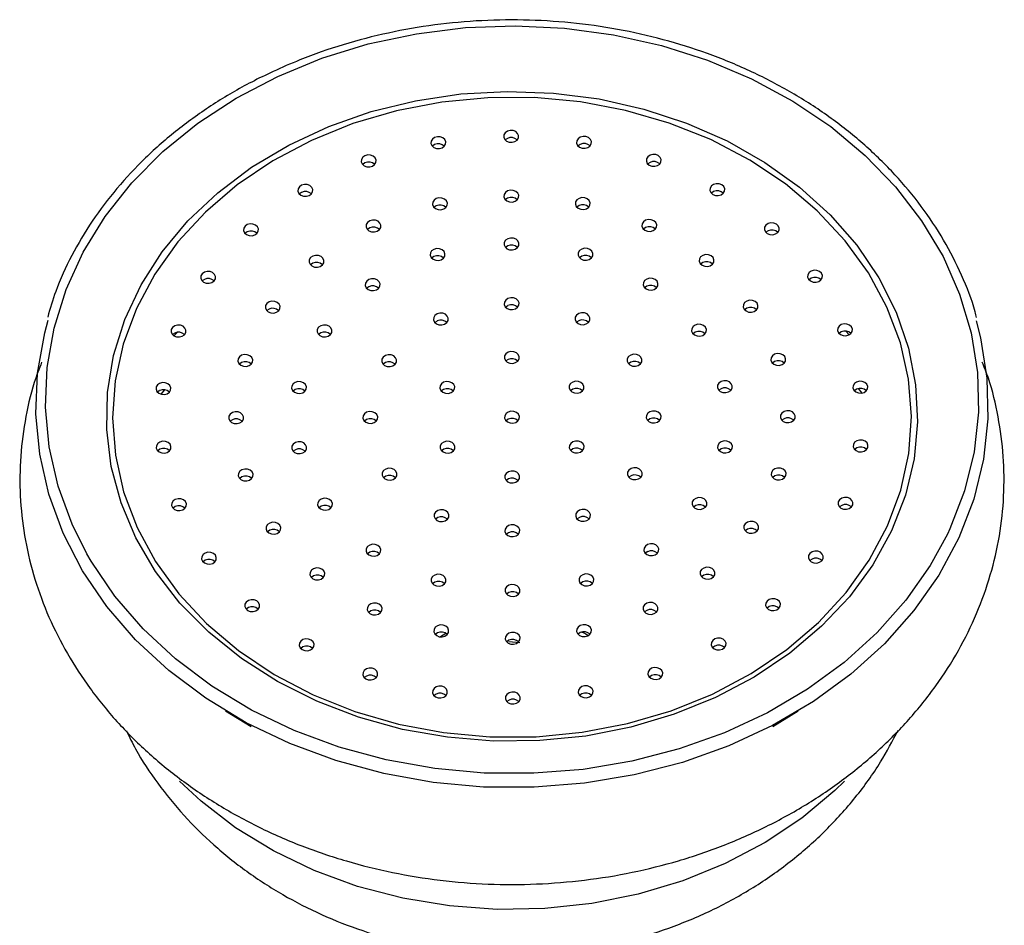
# Model space of a CAD drawing. Units: millimetres. Extents: x 5 to 995, y 5 to 995.
# Drawn here: x 605 to 638, y 856 to 886 of the extents above; entities that cross this region are included whole.
import ezdxf

# ---------------------------------------------------------------- set-up
doc = ezdxf.new("R2010")
doc.units = ezdxf.units.MM

msp = doc.modelspace()

# ---------------------------------------------------------------- linework, layer by layer
at = {"color": 8, "linetype": 'Continuous', "lineweight": 25}
for p, q in [((610.427, 875.438), (610.53, 875.554)), ((632.952, 875.599), (633.066, 875.472)), ((610, 873.48), (610.118, 873.629)), ((633.373, 873.668), (633.492, 873.519))]:
    msp.add_line(p, q, dxfattribs=at)
at = {"color": 7, "linetype": 'Continuous', "lineweight": 25}
for p, q in [((619.538, 865.466), (619.367, 865.351)), ((622.024, 865.144), (621.657, 865.179)), ((624.106, 863.442), (624.033, 863.391)), ((612.16, 862.865), (613.016, 862.349)), ((630.507, 862.349), (631.363, 862.865))]:
    msp.add_line(p, q, dxfattribs=at)
at = {"color": 8, "linetype": 'Continuous', "lineweight": 25, "flags": 128}
for points in [[(613.906, 884.134), (615.389, 884.742), (616.944, 885.219), (618.554, 885.562), (620.2, 885.766), (621.864, 885.828), (623.526, 885.748), (625.169, 885.527), (626.772, 885.168), (628.32, 884.674), (629.792, 884.051), (631.174, 883.307), (632.449, 882.448), (633.603, 881.486), (634.623, 880.432), (635.498, 879.296), (636.216, 878.093), (636.771, 876.835), (637.155, 875.537), (637.366, 874.213), (637.399, 872.88), (637.255, 871.55), (636.936, 870.241), (636.445, 868.966), (636.364, 868.794)], [(607.507, 868.128), (607.009, 869.12), (606.538, 870.4), (606.24, 871.713), (606.118, 873.043), (606.173, 874.377), (606.405, 875.698), (606.811, 876.991), (607.386, 878.243), (608.124, 879.439), (609.017, 880.566), (610.054, 881.61), (611.224, 882.559), (612.513, 883.404), (613.906, 884.134)], [(632.908, 860.51), (632.584, 860.196), (631.478, 859.272), (630.25, 858.453), (628.915, 857.75), (627.491, 857.17), (625.994, 856.722), (624.444, 856.411), (622.86, 856.241), (621.262, 856.214), (619.671, 856.33), (618.106, 856.589), (616.586, 856.986), (615.132, 857.517), (613.762, 858.175), (612.492, 858.952), (611.338, 859.838), (610.617, 860.508)]]:
    msp.add_lwpolyline(points, dxfattribs=at)
at = {"color": 7, "linetype": 'Continuous', "lineweight": 25, "flags": 128}
for points in [[(628.588, 863.316), (627.203, 862.754), (625.747, 862.322), (624.239, 862.026), (622.699, 861.87), (621.146, 861.855), (619.602, 861.982), (618.085, 862.249), (616.617, 862.653), (615.215, 863.189), (613.899, 863.849), (612.686, 864.625), (611.591, 865.506), (610.628, 866.482), (609.81, 867.539), (609.149, 868.665), (608.651, 869.843), (608.325, 871.059), (608.174, 872.297), (608.2, 873.54), (608.402, 874.773), (608.779, 875.98), (609.325, 877.144), (610.034, 878.251), (610.895, 879.286), (611.898, 880.235), (613.029, 881.087), (614.274, 881.83), (615.617, 882.454), (617.04, 882.952), (618.524, 883.317), (620.051, 883.543), (621.6, 883.629), (623.151, 883.573), (624.684, 883.375), (626.179, 883.039), (627.616, 882.568), (628.977, 881.97), (630.244, 881.251), (631.4, 880.421), (632.431, 879.49), (633.323, 878.472), (634.063, 877.379), (634.644, 876.226), (635.056, 875.027), (635.296, 873.798), (635.358, 872.555), (635.244, 871.315), (634.954, 870.093), (634.491, 868.905), (633.863, 867.768), (633.077, 866.695), (632.144, 865.702), (631.075, 864.799), (629.885, 864.001), (628.588, 863.316)], [(615.038, 881.987), (613.739, 881.299), (612.549, 880.495), (611.483, 879.586), (610.556, 878.583), (609.78, 877.502), (609.167, 876.355), (608.724, 875.159), (608.457, 873.93), (608.37, 872.685), (608.464, 871.44), (608.738, 870.212), (609.188, 869.017), (609.808, 867.873), (610.59, 866.794), (611.523, 865.795), (612.595, 864.89), (613.79, 864.091), (615.093, 863.407), (616.486, 862.85), (617.951, 862.426), (619.467, 862.142), (621.014, 862), (622.571, 862.003), (624.118, 862.15), (625.632, 862.441), (627.094, 862.87), (628.484, 863.433), (629.783, 864.121), (630.974, 864.925), (632.04, 865.834), (632.967, 866.836), (633.743, 867.918), (634.356, 869.065), (634.799, 870.261), (635.066, 871.49), (635.153, 872.735), (635.059, 873.98), (634.785, 875.208), (634.335, 876.402), (633.714, 877.547), (632.933, 878.625), (632, 879.624), (630.928, 880.53), (629.733, 881.329), (628.43, 882.012), (627.037, 882.569), (625.572, 882.993), (624.056, 883.278), (622.509, 883.42), (620.951, 883.417), (619.405, 883.269), (617.891, 882.979), (616.428, 882.549), (615.038, 881.987)], [(621.859, 881.949), (621.933, 882), (621.975, 882.07), (621.982, 882.148), (621.95, 882.222), (621.886, 882.281), (621.798, 882.315), (621.701, 882.32), (621.608, 882.295), (621.535, 882.243), (621.492, 882.173), (621.486, 882.095), (621.518, 882.021), (621.582, 881.963), (621.67, 881.928), (621.767, 881.923), (621.859, 881.949)], [(619.417, 881.738), (619.49, 881.79), (619.533, 881.86), (619.539, 881.938), (619.508, 882.012), (619.443, 882.071), (619.356, 882.105), (619.258, 882.11), (619.166, 882.085), (619.093, 882.033), (619.05, 881.963), (619.044, 881.885), (619.075, 881.811), (619.14, 881.752), (619.227, 881.718), (619.325, 881.713), (619.417, 881.738)], [(621.608, 882.056), (621.535, 882.004), (621.533, 882.002)], [(624.303, 881.748), (624.376, 881.799), (624.419, 881.869), (624.425, 881.947), (624.394, 882.021), (624.329, 882.08), (624.242, 882.114), (624.144, 882.119), (624.052, 882.094), (623.979, 882.042), (623.936, 881.972), (623.93, 881.894), (623.961, 881.82), (624.026, 881.762), (624.113, 881.727), (624.211, 881.722), (624.303, 881.748)], [(619.166, 881.845), (619.093, 881.794), (619.091, 881.792)], [(624.052, 881.855), (623.979, 881.803), (623.977, 881.801)], [(617.083, 881.126), (617.156, 881.178), (617.199, 881.248), (617.205, 881.326), (617.173, 881.4), (617.109, 881.458), (617.021, 881.493), (616.924, 881.498), (616.832, 881.472), (616.758, 881.421), (616.715, 881.351), (616.709, 881.273), (616.741, 881.199), (616.805, 881.14), (616.893, 881.106), (616.99, 881.101), (617.083, 881.126)], [(616.832, 881.233), (616.758, 881.181), (616.757, 881.179)], [(626.641, 881.144), (626.714, 881.196), (626.757, 881.266), (626.763, 881.344), (626.732, 881.418), (626.667, 881.476), (626.58, 881.511), (626.482, 881.516), (626.39, 881.49), (626.317, 881.439), (626.274, 881.369), (626.268, 881.291), (626.299, 881.217), (626.364, 881.158), (626.451, 881.124), (626.549, 881.119), (626.641, 881.144)], [(626.39, 881.251), (626.317, 881.199), (626.315, 881.197)], [(614.958, 880.138), (615.031, 880.19), (615.074, 880.26), (615.08, 880.338), (615.049, 880.412), (614.984, 880.471), (614.897, 880.505), (614.799, 880.51), (614.707, 880.485), (614.634, 880.433), (614.591, 880.363), (614.585, 880.285), (614.616, 880.211), (614.681, 880.152), (614.769, 880.118), (614.866, 880.113), (614.958, 880.138)], [(614.707, 880.245), (614.634, 880.193), (614.632, 880.192)], [(621.865, 879.946), (621.938, 879.998), (621.981, 880.068), (621.988, 880.146), (621.956, 880.22), (621.891, 880.278), (621.804, 880.313), (621.707, 880.318), (621.614, 880.292), (621.541, 880.241), (621.498, 880.171), (621.492, 880.093), (621.524, 880.019), (621.588, 879.96), (621.676, 879.926), (621.773, 879.921), (621.865, 879.946)], [(628.771, 880.164), (628.844, 880.216), (628.887, 880.286), (628.893, 880.364), (628.862, 880.438), (628.797, 880.496), (628.71, 880.531), (628.612, 880.536), (628.52, 880.511), (628.447, 880.459), (628.404, 880.389), (628.398, 880.311), (628.429, 880.237), (628.494, 880.178), (628.581, 880.144), (628.679, 880.139), (628.771, 880.164)], [(628.52, 880.271), (628.447, 880.219), (628.445, 880.218)], [(619.472, 879.689), (619.545, 879.741), (619.588, 879.811), (619.594, 879.889), (619.563, 879.963), (619.498, 880.021), (619.411, 880.056), (619.313, 880.061), (619.221, 880.036), (619.148, 879.984), (619.105, 879.914), (619.099, 879.836), (619.13, 879.762), (619.195, 879.703), (619.282, 879.669), (619.38, 879.664), (619.472, 879.689)], [(621.614, 880.053), (621.541, 880.001), (621.539, 880)], [(624.26, 879.698), (624.333, 879.75), (624.376, 879.82), (624.382, 879.898), (624.351, 879.972), (624.286, 880.03), (624.199, 880.065), (624.101, 880.07), (624.009, 880.045), (623.936, 879.993), (623.893, 879.923), (623.887, 879.845), (623.918, 879.771), (623.983, 879.712), (624.07, 879.678), (624.168, 879.673), (624.26, 879.698)], [(619.221, 879.796), (619.148, 879.744), (619.146, 879.743)], [(624.009, 879.805), (623.936, 879.753), (623.934, 879.752)], [(617.243, 878.945), (617.316, 878.996), (617.359, 879.067), (617.365, 879.145), (617.334, 879.218), (617.269, 879.277), (617.182, 879.311), (617.084, 879.316), (616.992, 879.291), (616.919, 879.239), (616.876, 879.169), (616.87, 879.091), (616.901, 879.017), (616.966, 878.959), (617.054, 878.924), (617.151, 878.919), (617.243, 878.945)], [(626.493, 878.962), (626.566, 879.014), (626.609, 879.084), (626.615, 879.162), (626.584, 879.236), (626.519, 879.294), (626.432, 879.329), (626.334, 879.334), (626.242, 879.309), (626.169, 879.257), (626.126, 879.187), (626.12, 879.109), (626.151, 879.035), (626.216, 878.976), (626.303, 878.942), (626.401, 878.937), (626.493, 878.962)], [(613.137, 878.818), (613.21, 878.87), (613.253, 878.94), (613.259, 879.018), (613.227, 879.092), (613.163, 879.15), (613.075, 879.185), (612.978, 879.19), (612.886, 879.164), (612.812, 879.113), (612.769, 879.043), (612.763, 878.965), (612.795, 878.891), (612.859, 878.832), (612.947, 878.798), (613.044, 878.793), (613.137, 878.818)], [(612.886, 878.925), (612.812, 878.873), (612.811, 878.872)], [(616.992, 879.052), (616.919, 879), (616.917, 878.998)], [(626.242, 879.069), (626.169, 879.017), (626.167, 879.016)], [(630.6, 878.851), (630.674, 878.903), (630.717, 878.973), (630.723, 879.051), (630.691, 879.125), (630.627, 879.183), (630.539, 879.218), (630.442, 879.223), (630.349, 879.197), (630.276, 879.146), (630.233, 879.076), (630.227, 878.998), (630.259, 878.924), (630.323, 878.865), (630.411, 878.831), (630.508, 878.826), (630.6, 878.851)], [(630.349, 878.958), (630.276, 878.906), (630.275, 878.904)], [(621.87, 878.344), (621.943, 878.396), (621.986, 878.466), (621.992, 878.544), (621.961, 878.618), (621.896, 878.676), (621.809, 878.711), (621.711, 878.716), (621.619, 878.69), (621.546, 878.639), (621.503, 878.569), (621.497, 878.491), (621.528, 878.417), (621.593, 878.358), (621.68, 878.324), (621.778, 878.319), (621.87, 878.344)], [(619.391, 877.989), (619.464, 878.041), (619.507, 878.111), (619.514, 878.189), (619.482, 878.263), (619.418, 878.322), (619.33, 878.356), (619.233, 878.361), (619.14, 878.336), (619.067, 878.284), (619.024, 878.214), (619.018, 878.136), (619.05, 878.062), (619.114, 878.003), (619.202, 877.969), (619.299, 877.964), (619.391, 877.989)], [(621.619, 878.451), (621.546, 878.399), (621.544, 878.398)], [(624.351, 877.999), (624.424, 878.05), (624.467, 878.12), (624.473, 878.198), (624.441, 878.272), (624.377, 878.331), (624.289, 878.365), (624.192, 878.37), (624.1, 878.345), (624.026, 878.293), (623.983, 878.223), (623.977, 878.145), (624.009, 878.071), (624.073, 878.013), (624.161, 877.978), (624.258, 877.973), (624.351, 877.999)], [(615.331, 877.764), (615.404, 877.815), (615.447, 877.885), (615.453, 877.963), (615.422, 878.037), (615.357, 878.096), (615.269, 878.13), (615.172, 878.135), (615.08, 878.11), (615.007, 878.058), (614.964, 877.988), (614.958, 877.91), (614.989, 877.836), (615.054, 877.778), (615.141, 877.743), (615.239, 877.738), (615.331, 877.764)], [(619.14, 878.096), (619.067, 878.044), (619.065, 878.043)], [(624.1, 878.105), (624.026, 878.054), (624.025, 878.052)], [(628.412, 877.788), (628.485, 877.84), (628.528, 877.91), (628.535, 877.988), (628.503, 878.062), (628.439, 878.121), (628.351, 878.155), (628.254, 878.16), (628.161, 878.135), (628.088, 878.083), (628.045, 878.013), (628.039, 877.935), (628.071, 877.861), (628.135, 877.802), (628.223, 877.768), (628.32, 877.763), (628.412, 877.788)], [(611.697, 877.224), (611.771, 877.275), (611.814, 877.345), (611.82, 877.423), (611.788, 877.497), (611.724, 877.556), (611.636, 877.59), (611.539, 877.595), (611.446, 877.57), (611.373, 877.518), (611.33, 877.448), (611.324, 877.37), (611.356, 877.296), (611.42, 877.238), (611.508, 877.203), (611.605, 877.198), (611.697, 877.224)], [(615.08, 877.871), (615.007, 877.819), (615.005, 877.817)], [(628.161, 877.895), (628.088, 877.844), (628.086, 877.842)], [(632.049, 877.262), (632.122, 877.313), (632.165, 877.384), (632.171, 877.462), (632.14, 877.536), (632.075, 877.594), (631.988, 877.629), (631.89, 877.633), (631.798, 877.608), (631.725, 877.557), (631.682, 877.486), (631.676, 877.408), (631.707, 877.334), (631.772, 877.276), (631.859, 877.241), (631.957, 877.237), (632.049, 877.262)], [(611.446, 877.33), (611.373, 877.279), (611.371, 877.277)], [(617.214, 876.977), (617.287, 877.028), (617.33, 877.098), (617.336, 877.176), (617.304, 877.25), (617.24, 877.309), (617.152, 877.343), (617.055, 877.348), (616.963, 877.323), (616.89, 877.271), (616.847, 877.201), (616.84, 877.123), (616.872, 877.049), (616.936, 876.991), (617.024, 876.956), (617.121, 876.951), (617.214, 876.977)], [(626.534, 876.994), (626.607, 877.046), (626.65, 877.116), (626.656, 877.194), (626.625, 877.268), (626.56, 877.327), (626.473, 877.361), (626.375, 877.366), (626.283, 877.341), (626.21, 877.289), (626.167, 877.219), (626.161, 877.141), (626.192, 877.067), (626.257, 877.008), (626.344, 876.974), (626.442, 876.969), (626.534, 876.994)], [(631.798, 877.369), (631.725, 877.317), (631.723, 877.315)], [(616.963, 877.084), (616.89, 877.032), (616.888, 877.03)], [(626.283, 877.101), (626.21, 877.049), (626.208, 877.048)], [(613.865, 876.226), (613.939, 876.278), (613.981, 876.348), (613.988, 876.426), (613.956, 876.5), (613.892, 876.559), (613.804, 876.593), (613.707, 876.598), (613.614, 876.573), (613.541, 876.521), (613.498, 876.451), (613.492, 876.373), (613.524, 876.299), (613.588, 876.24), (613.676, 876.206), (613.773, 876.201), (613.865, 876.226)], [(621.876, 876.342), (621.949, 876.393), (621.992, 876.463), (621.998, 876.541), (621.966, 876.615), (621.902, 876.674), (621.814, 876.708), (621.717, 876.713), (621.625, 876.688), (621.552, 876.636), (621.509, 876.566), (621.502, 876.488), (621.534, 876.414), (621.599, 876.356), (621.686, 876.321), (621.783, 876.316), (621.876, 876.342)], [(629.887, 876.256), (629.96, 876.308), (630.003, 876.378), (630.009, 876.456), (629.978, 876.53), (629.913, 876.589), (629.825, 876.623), (629.728, 876.628), (629.636, 876.603), (629.563, 876.551), (629.52, 876.481), (629.514, 876.403), (629.545, 876.329), (629.61, 876.27), (629.697, 876.236), (629.795, 876.231), (629.887, 876.256)], [(613.614, 876.333), (613.541, 876.282), (613.539, 876.28)], [(621.625, 876.448), (621.552, 876.397), (621.55, 876.395)], [(629.636, 876.363), (629.563, 876.312), (629.561, 876.31)], [(637.322, 875.943), (637.469, 875.37), (637.683, 874.019), (637.717, 872.658), (637.571, 871.302), (637.245, 869.966), (636.744, 868.665), (636.073, 867.415), (635.24, 866.228), (634.254, 865.12), (633.126, 864.101), (631.87, 863.184), (630.5, 862.38), (629.03, 861.696), (627.478, 861.142), (625.861, 860.723), (624.198, 860.444), (622.507, 860.308), (620.808, 860.317), (619.119, 860.47), (617.461, 860.767), (615.851, 861.203), (614.308, 861.773), (612.85, 862.472), (611.492, 863.291), (610.251, 864.221), (609.14, 865.251), (608.173, 866.37), (607.359, 867.565), (606.708, 868.823), (606.228, 870.128), (605.925, 871.468), (605.8, 872.825), (605.856, 874.186), (606.093, 875.534), (606.207, 875.961)], [(619.502, 875.827), (619.575, 875.879), (619.618, 875.949), (619.625, 876.027), (619.593, 876.101), (619.529, 876.16), (619.441, 876.194), (619.344, 876.199), (619.251, 876.174), (619.178, 876.122), (619.135, 876.052), (619.129, 875.974), (619.161, 875.9), (619.225, 875.841), (619.313, 875.807), (619.41, 875.802), (619.502, 875.827)], [(619.251, 875.934), (619.178, 875.883), (619.176, 875.881)], [(624.252, 875.836), (624.325, 875.888), (624.368, 875.958), (624.375, 876.036), (624.343, 876.11), (624.278, 876.169), (624.191, 876.203), (624.094, 876.208), (624.001, 876.183), (623.928, 876.131), (623.885, 876.061), (623.879, 875.983), (623.911, 875.909), (623.975, 875.85), (624.063, 875.816), (624.16, 875.811), (624.252, 875.836)], [(624.001, 875.943), (623.928, 875.891), (623.926, 875.89)], [(610.704, 875.424), (610.777, 875.476), (610.82, 875.546), (610.826, 875.624), (610.794, 875.698), (610.73, 875.756), (610.642, 875.791), (610.545, 875.796), (610.453, 875.771), (610.379, 875.719), (610.336, 875.649), (610.33, 875.571), (610.362, 875.497), (610.426, 875.438), (610.514, 875.404), (610.611, 875.399), (610.704, 875.424)], [(615.6, 875.429), (615.673, 875.48), (615.716, 875.55), (615.722, 875.628), (615.69, 875.702), (615.626, 875.761), (615.538, 875.795), (615.441, 875.8), (615.349, 875.775), (615.276, 875.723), (615.233, 875.653), (615.226, 875.575), (615.258, 875.501), (615.323, 875.443), (615.41, 875.408), (615.507, 875.403), (615.6, 875.429)], [(628.157, 875.452), (628.23, 875.504), (628.273, 875.574), (628.279, 875.652), (628.248, 875.726), (628.183, 875.785), (628.096, 875.819), (627.998, 875.824), (627.906, 875.799), (627.833, 875.747), (627.79, 875.677), (627.784, 875.599), (627.815, 875.525), (627.88, 875.466), (627.967, 875.432), (628.065, 875.427), (628.157, 875.452)], [(633.053, 875.466), (633.126, 875.518), (633.169, 875.588), (633.176, 875.666), (633.144, 875.74), (633.08, 875.798), (632.992, 875.833), (632.895, 875.838), (632.802, 875.813), (632.729, 875.761), (632.686, 875.691), (632.68, 875.613), (632.712, 875.539), (632.776, 875.48), (632.864, 875.446), (632.961, 875.441), (633.053, 875.466)], [(610.453, 875.531), (610.379, 875.479), (610.378, 875.478)], [(615.349, 875.535), (615.276, 875.484), (615.274, 875.482)], [(627.906, 875.559), (627.833, 875.507), (627.831, 875.506)], [(632.802, 875.573), (632.729, 875.521), (632.727, 875.52)], [(612.947, 874.438), (613.02, 874.489), (613.063, 874.559), (613.069, 874.637), (613.037, 874.711), (612.973, 874.77), (612.885, 874.804), (612.788, 874.809), (612.696, 874.784), (612.622, 874.732), (612.579, 874.662), (612.573, 874.584), (612.605, 874.51), (612.669, 874.452), (612.757, 874.417), (612.854, 874.412), (612.947, 874.438)], [(617.768, 874.431), (617.841, 874.483), (617.884, 874.553), (617.89, 874.631), (617.858, 874.705), (617.794, 874.764), (617.706, 874.798), (617.609, 874.803), (617.517, 874.778), (617.444, 874.726), (617.401, 874.656), (617.394, 874.578), (617.426, 874.504), (617.491, 874.445), (617.578, 874.411), (617.675, 874.406), (617.768, 874.431)], [(621.881, 874.539), (621.954, 874.591), (621.997, 874.661), (622.003, 874.739), (621.972, 874.813), (621.907, 874.872), (621.82, 874.906), (621.722, 874.911), (621.63, 874.886), (621.557, 874.834), (621.514, 874.764), (621.508, 874.686), (621.539, 874.612), (621.604, 874.553), (621.691, 874.519), (621.789, 874.514), (621.881, 874.539)], [(621.63, 874.646), (621.557, 874.594), (621.555, 874.593)], [(625.995, 874.447), (626.068, 874.498), (626.111, 874.569), (626.117, 874.647), (626.086, 874.721), (626.021, 874.779), (625.934, 874.814), (625.836, 874.818), (625.744, 874.793), (625.671, 874.742), (625.628, 874.671), (625.622, 874.593), (625.653, 874.519), (625.718, 874.461), (625.805, 874.426), (625.903, 874.422), (625.995, 874.447)], [(630.816, 874.471), (630.889, 874.523), (630.932, 874.593), (630.938, 874.671), (630.907, 874.745), (630.842, 874.804), (630.755, 874.838), (630.657, 874.843), (630.565, 874.818), (630.492, 874.766), (630.449, 874.696), (630.443, 874.618), (630.474, 874.544), (630.539, 874.485), (630.626, 874.451), (630.724, 874.446), (630.816, 874.471)], [(612.696, 874.544), (612.622, 874.493), (612.621, 874.491)], [(617.517, 874.538), (617.444, 874.487), (617.442, 874.485)], [(625.744, 874.554), (625.671, 874.502), (625.669, 874.5)], [(630.565, 874.578), (630.492, 874.526), (630.49, 874.525)], [(610.198, 873.499), (610.272, 873.55), (610.315, 873.62), (610.321, 873.698), (610.289, 873.772), (610.225, 873.831), (610.137, 873.865), (610.04, 873.87), (609.947, 873.845), (609.874, 873.793), (609.831, 873.723), (609.825, 873.645), (609.857, 873.571), (609.921, 873.513), (610.009, 873.478), (610.106, 873.473), (610.198, 873.499)], [(614.744, 873.532), (614.817, 873.583), (614.86, 873.653), (614.866, 873.731), (614.835, 873.805), (614.77, 873.864), (614.683, 873.898), (614.585, 873.903), (614.493, 873.878), (614.42, 873.826), (614.377, 873.756), (614.371, 873.678), (614.402, 873.604), (614.467, 873.546), (614.555, 873.511), (614.652, 873.506), (614.744, 873.532)], [(614.493, 873.639), (614.42, 873.587), (614.418, 873.585)], [(619.719, 873.534), (619.792, 873.586), (619.835, 873.656), (619.841, 873.734), (619.81, 873.808), (619.745, 873.866), (619.658, 873.901), (619.56, 873.906), (619.468, 873.88), (619.395, 873.829), (619.352, 873.758), (619.346, 873.68), (619.377, 873.607), (619.442, 873.548), (619.529, 873.513), (619.627, 873.509), (619.719, 873.534)], [(619.468, 873.641), (619.395, 873.589), (619.393, 873.587)], [(624.049, 873.542), (624.122, 873.594), (624.165, 873.664), (624.171, 873.742), (624.14, 873.816), (624.075, 873.874), (623.988, 873.909), (623.89, 873.914), (623.798, 873.888), (623.725, 873.837), (623.682, 873.767), (623.676, 873.689), (623.707, 873.615), (623.772, 873.556), (623.859, 873.522), (623.957, 873.517), (624.049, 873.542)], [(623.798, 873.649), (623.725, 873.597), (623.723, 873.595)], [(629.024, 873.559), (629.097, 873.61), (629.14, 873.68), (629.146, 873.758), (629.115, 873.832), (629.05, 873.891), (628.962, 873.925), (628.865, 873.93), (628.773, 873.905), (628.7, 873.853), (628.657, 873.783), (628.651, 873.705), (628.682, 873.631), (628.747, 873.573), (628.834, 873.538), (628.932, 873.533), (629.024, 873.559)], [(628.773, 873.665), (628.7, 873.614), (628.698, 873.612)], [(633.57, 873.542), (633.643, 873.594), (633.686, 873.664), (633.692, 873.742), (633.66, 873.816), (633.596, 873.875), (633.508, 873.909), (633.411, 873.914), (633.319, 873.889), (633.245, 873.837), (633.203, 873.767), (633.196, 873.689), (633.228, 873.615), (633.292, 873.556), (633.38, 873.522), (633.477, 873.517), (633.57, 873.542)], [(633.319, 873.649), (633.245, 873.598), (633.244, 873.596)], [(609.947, 873.605), (609.874, 873.554), (609.873, 873.552)], [(612.637, 872.519), (612.71, 872.571), (612.753, 872.641), (612.759, 872.719), (612.728, 872.793), (612.663, 872.852), (612.576, 872.886), (612.478, 872.891), (612.386, 872.866), (612.313, 872.814), (612.27, 872.744), (612.264, 872.666), (612.295, 872.592), (612.36, 872.533), (612.447, 872.499), (612.545, 872.494), (612.637, 872.519)], [(617.137, 872.528), (617.21, 872.579), (617.253, 872.65), (617.259, 872.728), (617.228, 872.801), (617.163, 872.86), (617.076, 872.894), (616.978, 872.899), (616.886, 872.874), (616.813, 872.822), (616.77, 872.752), (616.764, 872.674), (616.795, 872.6), (616.86, 872.542), (616.947, 872.507), (617.045, 872.502), (617.137, 872.528)], [(616.886, 872.635), (616.813, 872.583), (616.811, 872.581)], [(621.887, 872.537), (621.96, 872.588), (622.003, 872.658), (622.009, 872.736), (621.978, 872.81), (621.913, 872.869), (621.826, 872.903), (621.728, 872.908), (621.636, 872.883), (621.563, 872.831), (621.52, 872.761), (621.514, 872.683), (621.545, 872.609), (621.61, 872.551), (621.697, 872.516), (621.795, 872.511), (621.887, 872.537)], [(621.636, 872.644), (621.563, 872.592), (621.561, 872.59)], [(626.637, 872.546), (626.71, 872.597), (626.753, 872.667), (626.759, 872.745), (626.728, 872.819), (626.663, 872.878), (626.576, 872.912), (626.478, 872.917), (626.386, 872.892), (626.313, 872.84), (626.27, 872.77), (626.264, 872.692), (626.295, 872.618), (626.36, 872.56), (626.447, 872.525), (626.545, 872.52), (626.637, 872.546)], [(626.386, 872.653), (626.313, 872.601), (626.311, 872.599)], [(631.137, 872.554), (631.21, 872.606), (631.253, 872.676), (631.259, 872.754), (631.228, 872.828), (631.163, 872.886), (631.076, 872.921), (630.978, 872.926), (630.886, 872.9), (630.813, 872.849), (630.77, 872.779), (630.764, 872.701), (630.795, 872.627), (630.86, 872.568), (630.947, 872.534), (631.045, 872.529), (631.137, 872.554)], [(630.886, 872.661), (630.813, 872.609), (630.811, 872.608)], [(612.386, 872.626), (612.313, 872.575), (612.311, 872.573)], [(610.204, 871.531), (610.277, 871.583), (610.32, 871.653), (610.326, 871.731), (610.295, 871.805), (610.23, 871.863), (610.143, 871.898), (610.045, 871.903), (609.953, 871.877), (609.88, 871.826), (609.837, 871.755), (609.831, 871.677), (609.862, 871.604), (609.927, 871.545), (610.015, 871.511), (610.112, 871.506), (610.204, 871.531)], [(614.75, 871.515), (614.823, 871.566), (614.866, 871.637), (614.872, 871.715), (614.841, 871.789), (614.776, 871.847), (614.689, 871.882), (614.591, 871.886), (614.499, 871.861), (614.426, 871.81), (614.383, 871.739), (614.377, 871.661), (614.408, 871.587), (614.473, 871.529), (614.56, 871.494), (614.658, 871.489), (614.75, 871.515)], [(619.725, 871.531), (619.798, 871.583), (619.841, 871.653), (619.847, 871.731), (619.816, 871.805), (619.751, 871.864), (619.663, 871.898), (619.566, 871.903), (619.474, 871.878), (619.401, 871.826), (619.358, 871.756), (619.352, 871.678), (619.383, 871.604), (619.448, 871.545), (619.535, 871.511), (619.633, 871.506), (619.725, 871.531)], [(624.055, 871.539), (624.128, 871.591), (624.171, 871.661), (624.177, 871.739), (624.146, 871.813), (624.081, 871.872), (623.994, 871.906), (623.896, 871.911), (623.804, 871.886), (623.731, 871.834), (623.688, 871.764), (623.682, 871.686), (623.713, 871.612), (623.778, 871.553), (623.865, 871.519), (623.963, 871.514), (624.055, 871.539)], [(623.804, 871.646), (623.731, 871.595), (623.729, 871.593)], [(629.03, 871.542), (629.103, 871.593), (629.146, 871.663), (629.152, 871.741), (629.12, 871.815), (629.056, 871.874), (628.968, 871.908), (628.871, 871.913), (628.779, 871.888), (628.706, 871.836), (628.663, 871.766), (628.656, 871.688), (628.688, 871.614), (628.752, 871.556), (628.84, 871.521), (628.937, 871.516), (629.03, 871.542)], [(628.779, 871.649), (628.706, 871.597), (628.704, 871.595)], [(633.575, 871.575), (633.649, 871.626), (633.692, 871.697), (633.698, 871.775), (633.666, 871.849), (633.602, 871.907), (633.514, 871.942), (633.417, 871.946), (633.324, 871.921), (633.251, 871.87), (633.208, 871.799), (633.202, 871.721), (633.234, 871.647), (633.298, 871.589), (633.386, 871.554), (633.483, 871.55), (633.575, 871.575)], [(633.324, 871.682), (633.251, 871.63), (633.25, 871.628)], [(609.953, 871.638), (609.88, 871.586), (609.878, 871.584)], [(614.499, 871.622), (614.426, 871.57), (614.424, 871.568)], [(619.474, 871.638), (619.401, 871.587), (619.399, 871.585)], [(617.779, 870.626), (617.852, 870.678), (617.895, 870.748), (617.901, 870.826), (617.87, 870.9), (617.805, 870.959), (617.718, 870.993), (617.62, 870.998), (617.528, 870.973), (617.455, 870.921), (617.412, 870.851), (617.406, 870.773), (617.437, 870.699), (617.502, 870.641), (617.589, 870.606), (617.687, 870.601), (617.779, 870.626)], [(626.006, 870.642), (626.079, 870.694), (626.122, 870.764), (626.128, 870.842), (626.097, 870.916), (626.032, 870.974), (625.945, 871.009), (625.847, 871.014), (625.755, 870.988), (625.682, 870.937), (625.639, 870.867), (625.633, 870.789), (625.664, 870.715), (625.729, 870.656), (625.816, 870.622), (625.914, 870.617), (626.006, 870.642)], [(630.827, 870.636), (630.901, 870.687), (630.943, 870.758), (630.95, 870.836), (630.918, 870.909), (630.854, 870.968), (630.766, 871.002), (630.669, 871.007), (630.576, 870.982), (630.503, 870.93), (630.46, 870.86), (630.454, 870.782), (630.486, 870.708), (630.55, 870.65), (630.638, 870.615), (630.735, 870.61), (630.827, 870.636)], [(612.958, 870.602), (613.031, 870.654), (613.074, 870.724), (613.08, 870.802), (613.048, 870.876), (612.984, 870.934), (612.896, 870.969), (612.799, 870.974), (612.707, 870.949), (612.634, 870.897), (612.591, 870.827), (612.584, 870.749), (612.616, 870.675), (612.681, 870.616), (612.768, 870.582), (612.865, 870.577), (612.958, 870.602)], [(612.707, 870.709), (612.634, 870.657), (612.632, 870.656)], [(617.528, 870.733), (617.455, 870.682), (617.453, 870.68)], [(621.893, 870.534), (621.966, 870.586), (622.009, 870.656), (622.015, 870.734), (621.984, 870.808), (621.919, 870.866), (621.831, 870.901), (621.734, 870.906), (621.642, 870.88), (621.569, 870.829), (621.526, 870.759), (621.52, 870.681), (621.551, 870.607), (621.616, 870.548), (621.703, 870.514), (621.801, 870.509), (621.893, 870.534)], [(625.755, 870.749), (625.682, 870.697), (625.68, 870.695)], [(630.576, 870.743), (630.503, 870.691), (630.501, 870.689)], [(621.642, 870.641), (621.569, 870.589), (621.567, 870.588)], [(615.617, 869.621), (615.69, 869.673), (615.733, 869.743), (615.739, 869.821), (615.707, 869.895), (615.643, 869.953), (615.555, 869.988), (615.458, 869.993), (615.366, 869.968), (615.293, 869.916), (615.25, 869.846), (615.243, 869.768), (615.275, 869.694), (615.34, 869.635), (615.427, 869.601), (615.524, 869.596), (615.617, 869.621)], [(628.174, 869.645), (628.247, 869.696), (628.29, 869.767), (628.296, 869.845), (628.265, 869.918), (628.2, 869.977), (628.113, 870.011), (628.015, 870.016), (627.923, 869.991), (627.85, 869.939), (627.807, 869.869), (627.801, 869.791), (627.832, 869.717), (627.897, 869.659), (627.984, 869.624), (628.082, 869.619), (628.174, 869.645)], [(633.07, 869.649), (633.144, 869.701), (633.186, 869.771), (633.193, 869.849), (633.161, 869.923), (633.097, 869.982), (633.009, 870.016), (632.912, 870.021), (632.819, 869.996), (632.746, 869.944), (632.703, 869.874), (632.697, 869.796), (632.729, 869.722), (632.793, 869.663), (632.881, 869.629), (632.978, 869.624), (633.07, 869.649)], [(610.721, 869.607), (610.794, 869.659), (610.837, 869.729), (610.843, 869.807), (610.811, 869.881), (610.747, 869.94), (610.659, 869.974), (610.562, 869.979), (610.47, 869.954), (610.396, 869.902), (610.353, 869.832), (610.347, 869.754), (610.379, 869.68), (610.443, 869.621), (610.531, 869.587), (610.628, 869.582), (610.721, 869.607)], [(610.47, 869.714), (610.396, 869.662), (610.395, 869.661)], [(615.366, 869.728), (615.293, 869.676), (615.291, 869.675)], [(627.923, 869.752), (627.85, 869.7), (627.848, 869.698)], [(632.819, 869.756), (632.746, 869.704), (632.744, 869.703)], [(619.522, 869.237), (619.595, 869.289), (619.638, 869.359), (619.644, 869.437), (619.612, 869.511), (619.548, 869.569), (619.46, 869.604), (619.363, 869.609), (619.271, 869.583), (619.197, 869.532), (619.154, 869.462), (619.148, 869.384), (619.18, 869.31), (619.244, 869.251), (619.332, 869.217), (619.429, 869.212), (619.522, 869.237)], [(619.271, 869.344), (619.197, 869.292), (619.196, 869.291)], [(624.272, 869.246), (624.345, 869.298), (624.388, 869.368), (624.394, 869.446), (624.362, 869.52), (624.298, 869.578), (624.21, 869.613), (624.113, 869.618), (624.021, 869.592), (623.947, 869.541), (623.904, 869.471), (623.898, 869.393), (623.93, 869.319), (623.994, 869.26), (624.082, 869.226), (624.179, 869.221), (624.272, 869.246)], [(624.021, 869.353), (623.947, 869.301), (623.946, 869.299)], [(613.887, 868.817), (613.96, 868.869), (614.003, 868.939), (614.009, 869.017), (613.978, 869.091), (613.913, 869.149), (613.826, 869.184), (613.728, 869.189), (613.636, 869.163), (613.563, 869.112), (613.52, 869.041), (613.514, 868.963), (613.545, 868.89), (613.61, 868.831), (613.697, 868.797), (613.795, 868.792), (613.887, 868.817)], [(621.898, 868.732), (621.971, 868.783), (622.014, 868.854), (622.02, 868.932), (621.989, 869.006), (621.924, 869.064), (621.837, 869.099), (621.739, 869.103), (621.647, 869.078), (621.574, 869.027), (621.531, 868.956), (621.525, 868.878), (621.556, 868.804), (621.621, 868.746), (621.708, 868.711), (621.806, 868.707), (621.898, 868.732)], [(629.909, 868.847), (629.982, 868.899), (630.025, 868.969), (630.031, 869.047), (629.999, 869.121), (629.935, 869.179), (629.847, 869.214), (629.75, 869.219), (629.657, 869.193), (629.584, 869.142), (629.541, 869.072), (629.535, 868.994), (629.567, 868.92), (629.631, 868.861), (629.719, 868.827), (629.816, 868.822), (629.909, 868.847)], [(636.364, 868.794), (635.787, 867.741), (634.971, 866.578), (634.005, 865.491), (632.9, 864.493), (631.669, 863.595), (630.325, 862.806), (628.885, 862.136), (627.364, 861.593), (625.779, 861.182), (624.149, 860.909), (622.492, 860.776), (620.827, 860.784), (619.172, 860.935), (617.546, 861.225), (615.969, 861.652), (614.457, 862.212), (613.027, 862.896), (611.697, 863.699), (610.48, 864.61), (609.392, 865.62), (608.444, 866.717), (607.646, 867.888), (607.507, 868.128)], [(613.636, 868.924), (613.563, 868.872), (613.561, 868.87)], [(621.647, 868.839), (621.574, 868.787), (621.572, 868.785)], [(629.657, 868.954), (629.584, 868.902), (629.583, 868.9)], [(617.24, 868.079), (617.313, 868.131), (617.356, 868.201), (617.362, 868.279), (617.33, 868.353), (617.266, 868.412), (617.178, 868.446), (617.081, 868.451), (616.989, 868.426), (616.916, 868.374), (616.873, 868.304), (616.866, 868.226), (616.898, 868.152), (616.963, 868.093), (617.05, 868.059), (617.147, 868.054), (617.24, 868.079)], [(626.56, 868.097), (626.633, 868.148), (626.676, 868.218), (626.682, 868.296), (626.651, 868.37), (626.586, 868.429), (626.499, 868.463), (626.401, 868.468), (626.309, 868.443), (626.236, 868.391), (626.193, 868.321), (626.187, 868.243), (626.218, 868.169), (626.283, 868.111), (626.371, 868.076), (626.468, 868.071), (626.56, 868.097)], [(611.725, 867.812), (611.798, 867.863), (611.841, 867.933), (611.847, 868.011), (611.816, 868.085), (611.751, 868.144), (611.664, 868.178), (611.566, 868.183), (611.474, 868.158), (611.401, 868.106), (611.358, 868.036), (611.352, 867.958), (611.383, 867.884), (611.448, 867.826), (611.535, 867.791), (611.633, 867.786), (611.725, 867.812)], [(616.989, 868.186), (616.916, 868.134), (616.914, 868.133)], [(626.309, 868.204), (626.236, 868.152), (626.234, 868.15)], [(632.076, 867.85), (632.15, 867.901), (632.193, 867.972), (632.199, 868.05), (632.167, 868.123), (632.103, 868.182), (632.015, 868.217), (631.918, 868.221), (631.825, 868.196), (631.752, 868.144), (631.709, 868.074), (631.703, 867.996), (631.735, 867.922), (631.799, 867.864), (631.887, 867.829), (631.984, 867.824), (632.076, 867.85)], [(611.474, 867.918), (611.401, 867.867), (611.399, 867.865)], [(628.443, 867.31), (628.516, 867.361), (628.559, 867.431), (628.565, 867.509), (628.534, 867.583), (628.469, 867.642), (628.382, 867.676), (628.284, 867.681), (628.192, 867.656), (628.119, 867.604), (628.076, 867.534), (628.07, 867.456), (628.101, 867.382), (628.166, 867.324), (628.253, 867.289), (628.351, 867.284), (628.443, 867.31)], [(631.825, 867.957), (631.752, 867.905), (631.751, 867.903)], [(615.362, 867.285), (615.435, 867.337), (615.478, 867.407), (615.484, 867.485), (615.452, 867.559), (615.388, 867.617), (615.3, 867.652), (615.203, 867.657), (615.111, 867.631), (615.037, 867.58), (614.994, 867.51), (614.988, 867.432), (615.02, 867.358), (615.084, 867.299), (615.172, 867.265), (615.269, 867.26), (615.362, 867.285)], [(615.111, 867.392), (615.037, 867.34), (615.036, 867.339)], [(619.423, 867.075), (619.496, 867.126), (619.539, 867.197), (619.546, 867.275), (619.514, 867.349), (619.45, 867.407), (619.362, 867.442), (619.265, 867.446), (619.172, 867.421), (619.099, 867.37), (619.056, 867.299), (619.05, 867.221), (619.082, 867.147), (619.146, 867.089), (619.234, 867.054), (619.331, 867.05), (619.423, 867.075)], [(624.383, 867.084), (624.456, 867.136), (624.499, 867.206), (624.505, 867.284), (624.473, 867.358), (624.409, 867.416), (624.321, 867.451), (624.224, 867.456), (624.132, 867.431), (624.058, 867.379), (624.015, 867.309), (624.009, 867.231), (624.041, 867.157), (624.105, 867.098), (624.193, 867.064), (624.29, 867.059), (624.383, 867.084)], [(628.192, 867.417), (628.119, 867.365), (628.117, 867.363)], [(619.172, 867.182), (619.099, 867.13), (619.097, 867.128)], [(621.904, 866.729), (621.977, 866.781), (622.02, 866.851), (622.026, 866.929), (621.995, 867.003), (621.93, 867.062), (621.843, 867.096), (621.745, 867.101), (621.653, 867.076), (621.58, 867.024), (621.537, 866.954), (621.531, 866.876), (621.562, 866.802), (621.627, 866.743), (621.714, 866.709), (621.812, 866.704), (621.904, 866.729)], [(624.132, 867.191), (624.058, 867.139), (624.057, 867.138)], [(621.653, 866.836), (621.58, 866.785), (621.578, 866.783)], [(613.173, 866.222), (613.247, 866.274), (613.29, 866.344), (613.296, 866.422), (613.264, 866.496), (613.2, 866.555), (613.112, 866.589), (613.015, 866.594), (612.922, 866.569), (612.849, 866.517), (612.806, 866.447), (612.8, 866.369), (612.832, 866.295), (612.896, 866.236), (612.984, 866.202), (613.081, 866.197), (613.173, 866.222)], [(617.281, 866.111), (617.354, 866.163), (617.397, 866.233), (617.403, 866.311), (617.371, 866.385), (617.307, 866.444), (617.219, 866.478), (617.122, 866.483), (617.03, 866.458), (616.957, 866.406), (616.914, 866.336), (616.907, 866.258), (616.939, 866.184), (617.004, 866.125), (617.091, 866.091), (617.188, 866.086), (617.281, 866.111)], [(626.531, 866.129), (626.604, 866.18), (626.647, 866.25), (626.653, 866.328), (626.621, 866.402), (626.557, 866.461), (626.469, 866.495), (626.372, 866.5), (626.28, 866.475), (626.207, 866.423), (626.164, 866.353), (626.157, 866.275), (626.189, 866.201), (626.253, 866.143), (626.341, 866.108), (626.438, 866.103), (626.531, 866.129)], [(630.637, 866.255), (630.711, 866.307), (630.753, 866.377), (630.76, 866.455), (630.728, 866.529), (630.664, 866.588), (630.576, 866.622), (630.479, 866.627), (630.386, 866.602), (630.313, 866.55), (630.27, 866.48), (630.264, 866.402), (630.296, 866.328), (630.36, 866.269), (630.448, 866.235), (630.545, 866.23), (630.637, 866.255)], [(630.386, 866.362), (630.313, 866.31), (630.311, 866.309)], [(612.922, 866.329), (612.849, 866.278), (612.848, 866.276)], [(617.03, 866.218), (616.957, 866.166), (616.955, 866.165)], [(626.28, 866.235), (626.207, 866.184), (626.205, 866.182)], [(619.514, 865.375), (619.587, 865.427), (619.63, 865.497), (619.636, 865.575), (619.605, 865.649), (619.54, 865.708), (619.452, 865.742), (619.355, 865.747), (619.263, 865.722), (619.19, 865.67), (619.147, 865.6), (619.141, 865.522), (619.172, 865.448), (619.237, 865.389), (619.324, 865.355), (619.422, 865.35), (619.514, 865.375)], [(624.302, 865.384), (624.375, 865.436), (624.418, 865.506), (624.424, 865.584), (624.393, 865.658), (624.328, 865.717), (624.241, 865.751), (624.143, 865.756), (624.051, 865.731), (623.978, 865.679), (623.935, 865.609), (623.929, 865.531), (623.96, 865.457), (624.025, 865.398), (624.112, 865.364), (624.21, 865.359), (624.302, 865.384)], [(619.263, 865.482), (619.19, 865.43), (619.188, 865.429)], [(621.909, 865.127), (621.982, 865.179), (622.025, 865.249), (622.031, 865.327), (621.999, 865.401), (621.935, 865.46), (621.847, 865.494), (621.75, 865.499), (621.658, 865.474), (621.584, 865.422), (621.542, 865.352), (621.535, 865.274), (621.567, 865.2), (621.631, 865.141), (621.719, 865.107), (621.816, 865.102), (621.909, 865.127)], [(624.051, 865.491), (623.978, 865.439), (623.976, 865.438)], [(615.003, 864.909), (615.076, 864.961), (615.119, 865.031), (615.125, 865.109), (615.093, 865.183), (615.029, 865.242), (614.941, 865.276), (614.844, 865.281), (614.752, 865.256), (614.679, 865.204), (614.636, 865.134), (614.629, 865.056), (614.661, 864.982), (614.726, 864.923), (614.813, 864.889), (614.91, 864.884), (615.003, 864.909)], [(621.658, 865.234), (621.584, 865.182), (621.583, 865.181)], [(628.816, 864.935), (628.889, 864.987), (628.932, 865.057), (628.938, 865.135), (628.906, 865.209), (628.842, 865.268), (628.754, 865.302), (628.657, 865.307), (628.565, 865.282), (628.491, 865.23), (628.449, 865.16), (628.442, 865.082), (628.474, 865.008), (628.538, 864.949), (628.626, 864.915), (628.723, 864.91), (628.816, 864.935)], [(628.565, 865.042), (628.491, 864.99), (628.49, 864.989)], [(614.752, 865.016), (614.679, 864.964), (614.677, 864.963)], [(617.133, 863.929), (617.206, 863.981), (617.249, 864.051), (617.255, 864.129), (617.224, 864.203), (617.159, 864.262), (617.072, 864.296), (616.974, 864.301), (616.882, 864.276), (616.809, 864.224), (616.766, 864.154), (616.76, 864.076), (616.791, 864.002), (616.856, 863.943), (616.943, 863.909), (617.041, 863.904), (617.133, 863.929)], [(626.691, 863.947), (626.764, 863.999), (626.807, 864.069), (626.814, 864.147), (626.782, 864.221), (626.717, 864.28), (626.63, 864.314), (626.533, 864.319), (626.44, 864.294), (626.367, 864.242), (626.324, 864.172), (626.318, 864.094), (626.35, 864.02), (626.414, 863.961), (626.502, 863.927), (626.599, 863.922), (626.691, 863.947)], [(626.44, 864.054), (626.367, 864.003), (626.365, 864.001)], [(616.882, 864.036), (616.809, 863.985), (616.807, 863.983)], [(619.471, 863.326), (619.544, 863.377), (619.587, 863.448), (619.593, 863.526), (619.562, 863.599), (619.497, 863.658), (619.41, 863.692), (619.312, 863.697), (619.22, 863.672), (619.147, 863.62), (619.104, 863.55), (619.098, 863.472), (619.129, 863.398), (619.194, 863.34), (619.281, 863.305), (619.379, 863.3), (619.471, 863.326)], [(619.22, 863.433), (619.147, 863.381), (619.145, 863.379)], [(621.915, 863.125), (621.988, 863.176), (622.031, 863.246), (622.037, 863.324), (622.005, 863.398), (621.941, 863.457), (621.853, 863.491), (621.756, 863.496), (621.663, 863.471), (621.59, 863.419), (621.547, 863.349), (621.541, 863.271), (621.573, 863.197), (621.637, 863.139), (621.725, 863.104), (621.822, 863.099), (621.915, 863.125)], [(624.357, 863.335), (624.43, 863.387), (624.473, 863.457), (624.479, 863.535), (624.448, 863.609), (624.383, 863.667), (624.295, 863.702), (624.198, 863.707), (624.106, 863.681), (624.033, 863.63), (623.99, 863.559), (623.984, 863.481), (624.015, 863.408), (624.08, 863.349), (624.167, 863.315), (624.265, 863.31), (624.357, 863.335)], [(621.663, 863.232), (621.59, 863.18), (621.589, 863.178)]]:
    msp.add_lwpolyline(points, dxfattribs=at)
at = {"color": 7, "linetype": 'Continuous', "lineweight": 25}
for centre, start, end in [((621.733, 881.795), 45.822, 115.5451), ((624.176, 881.594), 45.822, 115.5451), ((619.291, 881.585), 45.822, 115.5451), ((616.956, 880.972), 45.822, 115.5451), ((626.514, 880.99), 45.822, 115.5451), ((614.832, 879.984), 45.822, 115.5451), ((628.645, 880.01), 45.822, 115.5451), ((621.739, 879.792), 45.822, 115.5451), ((619.345, 879.535), 45.822, 115.5451), ((624.134, 879.544), 45.822, 115.5451), ((613.01, 878.664), 45.822, 115.5451), ((617.117, 878.791), 45.822, 115.5451), ((626.367, 878.808), 45.822, 115.5451), ((630.474, 878.697), 45.822, 115.5451), ((621.743, 878.19), 45.822, 115.5451), ((619.265, 877.835), 45.822, 115.5451), ((624.224, 877.845), 45.822, 115.5451), ((628.286, 877.635), 45.822, 115.5451), ((615.204, 877.61), 45.822, 115.5451), ((611.571, 877.07), 45.822, 115.5451), ((631.922, 877.108), 45.822, 115.5451), ((617.087, 876.823), 45.822, 115.5451), ((626.408, 876.84), 45.822, 115.5451), ((613.739, 876.073), 45.822, 115.5451), ((621.749, 876.188), 45.822, 115.5451), ((629.76, 876.103), 45.822, 115.5451), ((619.376, 875.674), 45.822, 115.5451), ((624.126, 875.682), 45.822, 115.5451), ((610.577, 875.27), 45.822, 115.5451), ((615.473, 875.275), 45.822, 115.5451), ((628.031, 875.298), 45.822, 115.5451), ((632.927, 875.312), 45.822, 115.5451), ((621.755, 874.385), 45.822, 115.5451), ((612.82, 874.284), 45.822, 115.5451), ((617.641, 874.278), 45.822, 115.5451), ((625.869, 874.293), 45.822, 115.5451), ((630.69, 874.317), 45.822, 115.5451), ((610.072, 873.345), 45.822, 115.5451), ((614.618, 873.378), 45.822, 115.5451), ((619.593, 873.38), 45.822, 115.5451), ((623.923, 873.388), 45.822, 115.5451), ((628.897, 873.405), 45.822, 115.5451), ((633.443, 873.389), 45.822, 115.5451), ((612.511, 872.366), 45.822, 115.5451), ((617.011, 872.374), 45.822, 115.5451), ((621.76, 872.383), 45.822, 115.5451), ((626.51, 872.392), 45.822, 115.5451), ((631.01, 872.4), 45.822, 115.5451), ((610.078, 871.377), 45.822, 115.5451), ((614.624, 871.361), 45.822, 115.5451), ((619.598, 871.378), 45.822, 115.5451), ((623.928, 871.386), 45.822, 115.5451), ((628.903, 871.388), 45.822, 115.5451), ((633.449, 871.421), 45.822, 115.5451), ((612.831, 870.448), 45.822, 115.5451), ((617.652, 870.473), 45.822, 115.5451), ((621.766, 870.38), 45.822, 115.5451), ((625.88, 870.488), 45.822, 115.5451), ((630.701, 870.482), 45.822, 115.5451), ((610.594, 869.453), 45.822, 115.5451), ((615.49, 869.467), 45.822, 115.5451), ((628.048, 869.491), 45.822, 115.5451), ((632.944, 869.495), 45.822, 115.5451), ((619.395, 869.083), 45.822, 115.5451), ((624.145, 869.092), 45.822, 115.5451), ((613.761, 868.663), 45.822, 115.5451), ((621.772, 868.578), 45.822, 115.5451), ((629.782, 868.693), 45.822, 115.5451), ((617.113, 867.925), 45.822, 115.5451), ((626.434, 867.943), 45.822, 115.5451), ((611.599, 867.658), 45.822, 115.5451), ((631.95, 867.696), 45.822, 115.5451), ((615.235, 867.131), 45.822, 115.5451), ((628.317, 867.156), 45.822, 115.5451), ((619.297, 866.921), 45.822, 115.5451), ((624.256, 866.93), 45.822, 115.5451), ((621.778, 866.576), 45.822, 115.5451), ((613.047, 866.069), 45.822, 115.5451), ((630.511, 866.101), 45.822, 115.5451), ((617.154, 865.957), 45.822, 115.5451), ((626.404, 865.975), 45.822, 115.5451), ((619.387, 865.221), 45.822, 115.5451), ((624.176, 865.23), 45.822, 115.5451), ((614.876, 864.755), 45.822, 115.5451), ((621.782, 864.973), 46.0633, 115.5318), ((628.689, 864.781), 45.822, 115.5451), ((617.007, 863.776), 45.822, 115.5451), ((626.565, 863.794), 45.822, 115.5451), ((619.345, 863.172), 45.822, 115.5451), ((624.23, 863.181), 45.822, 115.5451), ((621.788, 862.971), 45.822, 115.5451)]:
    msp.add_arc(centre, 0.289, start, end, dxfattribs=at)
for points, knots in [([(637.342, 876.05), (637.327, 876.114), (637.214, 876.597), (636.855, 877.471), (636.26, 878.657), (635.507, 879.786), (634.623, 880.85), (633.61, 881.839), (632.48, 882.741), (631.244, 883.55), (629.915, 884.255), (628.504, 884.851), (627.027, 885.331), (625.498, 885.691), (623.932, 885.927), (622.345, 886.038), (620.752, 886.021), (619.169, 885.876), (617.611, 885.607), (616.095, 885.213), (614.806, 884.767), (614.045, 884.428), (613.749, 884.297)], [0, 0, 0, 0, 0.008067, 0.061097, 0.114157, 0.167253, 0.220389, 0.273561, 0.326763, 0.37999, 0.433234, 0.48649, 0.539754, 0.593023, 0.646295, 0.69957, 0.752847, 0.806126, 0.859408, 0.912692, 0.965979, 1, 1, 1, 1]), ([(613.749, 884.297), (613.509, 884.181), (612.814, 883.846), (611.728, 883.208), (610.535, 882.358), (609.454, 881.415), (608.494, 880.39), (607.665, 879.294), (606.981, 878.136), (606.48, 877.057), (606.276, 876.354), (606.192, 876.067)], [0, 0, 0, 0, 0.0643147, 0.1860893, 0.3078949, 0.4296748, 0.5514133, 0.6730923, 0.7946938, 0.9162033, 1, 1, 1, 1]), ([(605.99, 874.554), (605.904, 874.329), (605.654, 873.681), (605.411, 872.568), (605.251, 871.238), (605.258, 869.903), (605.421, 868.577), (605.74, 867.273), (606.212, 866.002), (606.831, 864.776), (607.594, 863.605), (608.493, 862.501), (609.52, 861.474), (610.665, 860.534), (611.919, 859.691), (613.268, 858.952), (614.699, 858.325), (616.199, 857.817), (617.753, 857.432), (619.345, 857.173), (620.961, 857.044), (622.585, 857.045), (624.202, 857.176), (625.796, 857.437), (627.353, 857.825), (628.857, 858.338), (630.293, 858.97), (631.648, 859.717), (632.907, 860.571), (634.059, 861.524), (635.09, 862.568), (635.991, 863.69), (636.752, 864.881), (637.366, 866.127), (637.826, 867.415), (638.13, 868.732), (638.274, 870.064), (638.262, 871.4), (638.083, 872.723), (637.839, 873.782), (637.603, 874.38), (637.532, 874.559)], [0, 0, 0, 0, 0.013804, 0.039889, 0.065873, 0.091788, 0.117672, 0.143556, 0.169482, 0.195483, 0.221584, 0.247794, 0.274111, 0.300524, 0.327017, 0.353571, 0.380169, 0.406799, 0.43345, 0.460115, 0.48679, 0.513474, 0.540167, 0.566869, 0.593581, 0.6203, 0.647021, 0.673738, 0.700438, 0.727105, 0.753718, 0.780255, 0.806693, 0.833015, 0.859213, 0.885292, 0.911271, 0.937183, 0.963066, 0.988951, 1, 1, 1, 1]), ([(624.102, 865.508), (624.167, 865.484), (624.247, 865.455), (624.306, 865.404), (624.317, 865.395)], [0, 0, 0, 0, 0.813818, 1, 1, 1, 1]), ([(608.834, 862.194), (608.932, 861.992), (609.23, 861.379), (609.873, 860.427), (610.746, 859.347), (611.747, 858.359), (612.857, 857.469), (614.069, 856.686), (615.371, 856.02), (616.749, 855.479), (618.189, 855.07), (619.676, 854.8), (621.193, 854.672), (622.722, 854.691), (624.247, 854.857), (625.751, 855.172), (627.214, 855.633), (628.619, 856.238), (629.948, 856.981), (631.18, 857.855), (632.301, 858.847), (633.289, 859.948), (634.107, 861.07), (634.521, 861.859), (634.709, 862.217)], [0, 0, 0, 0, 0.021724, 0.066038, 0.110643, 0.155619, 0.201017, 0.24686, 0.293138, 0.339812, 0.386834, 0.434148, 0.481709, 0.529482, 0.577443, 0.62556, 0.673796, 0.722092, 0.770357, 0.818481, 0.866338, 0.913812, 0.960813, 1, 1, 1, 1])]:
    msp.add_open_spline(points, degree=3, knots=knots, dxfattribs=at)

doc.saveas('drawing.dxf')
